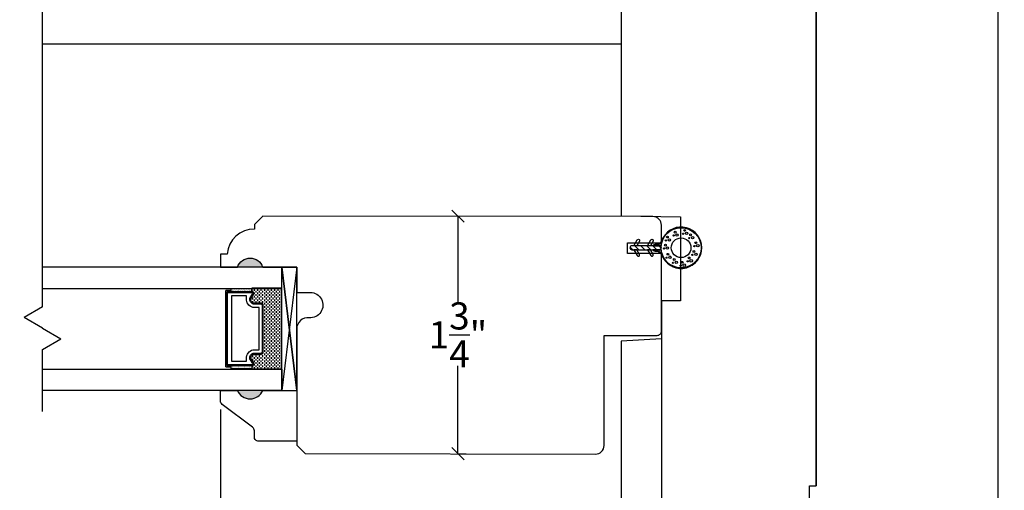
# Model space of a CAD drawing. Units: millimetres. Extents: x 70.6 to 118.1, y -9.9 to 51.6.
# Drawn here: x 105.8 to 113, y 24.1 to 27.6 of the extents above; entities that cross this region are included whole.
import ezdxf

# ---------------------------------------------------------------- set-up
doc = ezdxf.new("R2010")
doc.units = ezdxf.units.MM
doc.layers.get('Defpoints').update_dxf_attribs({"lineweight": 18})
doc.styles.get("Standard").update_dxf_attribs({"font": 'arial.ttf'})
doc.dimstyles.new('0000021A90BDCD68', dxfattribs={"dimtxt": 0.2, "dimasz": 0.09, "dimexe": 0.062, "dimexo": 0.0625, "dimgap": 0.025, "dimtad": 0, "dimtih": 1, "dimtoh": 1, "dimdec": 4, "dimzin": 0, "dimdsep": 46, "dimlunit": 5, "dimtxsty": 'Standard', "dimblk": 'OBLIQUE', "dimcen": 0, "dimclrd": 256, "dimclre": 256, "dimclrt": 256, "dimadec": 0, "dimazin": 0, "dimtfac": 1, "dimtdec": 4, "dimtofl": 0, "dimtmove": 0, "dimatfit": 3, "dimldrblk": 'ARCHTICK', "dimfxl": 0, "dimfrac": 1, "dimtolj": 1, "dimtzin": 0, "dimlwd": -1, "dimlwe": -1, "dimarcsym": 0})

# ---------------------------------------------------------------- blocks, each defined once
blk = doc.blocks.new('12094')
h = blk.add_hatch()
h.set_pattern_fill('ANSI31', color=256, scale=0.1, angle=60, style=0)
h.set_pattern_definition([(105, (-0.825632, -5.414777), (-0.012074073, -0.003235238), [])])
edge = h.paths.add_edge_path(flags=16)
edge.add_arc((0, 0.3775), 0.1475, 0, 360)
edge = h.paths.add_edge_path()
edge.add_line((0.015, 0.215), (0.015, 0.169))
edge.add_arc((0.0027, 0.1877), 0.0224, 303.22669, 354.23355)
edge.add_line((0.025, 0.1855), (0.025, 0.1985))
edge.add_arc((0.055, 0.1985), 0.03, 120.0544, 180, ccw=False)
edge.add_line((0.04, 0.2245), (0.075, 0.2447))
edge.add_arc((0, 0.3775), 0.1525, 299.45917, 600.54083)
edge.add_line((-0.075, 0.2447), (-0.04, 0.2245))
edge.add_arc((-0.055, 0.1985), 0.03, 0, 59.9456, ccw=False)
edge.add_line((-0.025, 0.1985), (-0.025, 0.1855))
edge.add_arc((-0.0027, 0.1877), 0.0224, 185.76645, 236.77331)
edge.add_line((-0.015, 0.169), (-0.015, 0.215))
edge.add_arc((0, 0.215), 0.015, 0, 180, ccw=False)
h = blk.add_hatch()
h.set_pattern_fill('ANSI31', color=256, scale=0.25, style=0)
h.set_pattern_definition([(45, (-0.825632, -5.414777), (-0.02209709, 0.02209709), [])])
edge = h.paths.add_edge_path()
edge.add_line((0.015, 0.015), (0.015, 0.215))
edge.add_arc((0, 0.215), 0.015, 0, 180)
edge.add_line((-0.015, 0.215), (-0.015, 0.015))
edge.add_arc((0, 0.015), 0.015, 180, 360)
for p, q in [((-0.0779, 0.4427), (-0.0779, 0.4427)), ((-0.0197, 0.4812), (-0.0197, 0.4812)), ((0.0449, 0.467), (0.0449, 0.467)), ((-0.1108, 0.3989), (-0.1108, 0.3989)), ((0.0921, 0.432), (0.0921, 0.432)), ((0.1241, 0.3809), (0.1241, 0.3809)), ((-0.0977, 0.3284), (-0.0977, 0.3284)), ((0.1038, 0.3222), (0.1038, 0.3222)), ((-0.0618, 0.2714), (-0.0618, 0.2714)), ((-0.0018, 0.2569), (-0.0018, 0.2569)), ((0.0654, 0.2757), (0.0654, 0.2757))]:
    blk.add_line(p, q)
for points in [[(0.015, 0.215), (0.015, 0.169, 0.226308), (0.025, 0.1855), (0.025, 0.1985, -0.267695), (0.04, 0.2245), (0.075, 0.2447, 3.80377), (-0.075, 0.2447), (-0.04, 0.2245, -0.267695), (-0.025, 0.1985), (-0.025, 0.1855, 0.226308), (-0.015, 0.169), (-0.015, 0.215, -1)], [(0.015, 0.015), (0.015, 0.215, 1), (-0.015, 0.215), (-0.015, 0.015, 1)], [(-0.015, 0.13), (-0.0577, 0.1547, -1.038018), (-0.0487, 0.1702), (-0.015, 0.1508)], [(0.015, 0.13), (0.0577, 0.1547, 1.038018), (0.0487, 0.1702), (0.015, 0.1508)], [(-0.015, 0.03), (-0.0577, 0.0547, -1.038018), (-0.0487, 0.0702), (-0.015, 0.0508)], [(0.015, 0.03), (0.0577, 0.0547, 1.038018), (0.0487, 0.0702), (0.015, 0.0508)]]:
    blk.add_lwpolyline(points, format="xyb", close=True)
for centre, radius in [((0, 0.3775), 0.1475), ((-0.0156, 0.5005), 0.009), ((-0.0952, 0.4475), 0.00675), ((-0.0738, 0.4621), 0.009), ((-0.0703, 0.4364), 0.0045), ((0, 0.3775), 0.0725), ((-0.037, 0.486), 0.00675), ((-0.0121, 0.4749), 0.0045), ((0.0275, 0.4718), 0.00675), ((0.049, 0.4864), 0.009), ((0.0525, 0.4607), 0.0045), ((0.0748, 0.4367), 0.00675), ((0.0962, 0.4513), 0.009), ((-0.1281, 0.4036), 0.00675), ((-0.1067, 0.4182), 0.009), ((-0.1032, 0.3926), 0.0045), ((0.0997, 0.4257), 0.0045), ((0.1067, 0.3856), 0.00675), ((0.1282, 0.4002), 0.009), ((0.1317, 0.3746), 0.0045), ((-0.115, 0.3331), 0.00675), ((-0.0936, 0.3477), 0.009), ((-0.0901, 0.3221), 0.0045), ((-0.0577, 0.2907), 0.009), ((0.0695, 0.295), 0.009), ((0.0865, 0.3269), 0.00675), ((0.1079, 0.3415), 0.009), ((0.1114, 0.3159), 0.0045), ((-0.0792, 0.2761), 0.00675), ((-0.0542, 0.2651), 0.0045), ((-0.0191, 0.2616), 0.00675), ((0.0023, 0.2762), 0.009), ((0.0058, 0.2506), 0.0045), ((0.048, 0.2804), 0.00675), ((0.073, 0.2694), 0.0045)]:
    blk.add_circle(centre, radius)
blk.add_arc((0, 0.215), 0.015, 0, 180)
blk = doc.blocks.new('_OBLIQUE')
at = {"color": 0, "linetype": 'ByBlock'}
blk.add_line((-0.5, -0.5), (0.5, 0.5), dxfattribs=at)
blk = doc.blocks.new('*D35')
for p, q in [((110.4957, 25.351), (110.4957, 22.8806)), ((107.2451, 24.7082), (107.2451, 22.8806)), ((107.2451, 22.9426), (108.5846, 22.9426)), ((110.4957, 22.9426), (109.1563, 22.9426))]:
    blk.add_line(p, q)
at = {"layer": 'Defpoints', "color": 0}
for p in [(110.4957, 25.4135), (107.2451, 24.7707), (107.2451, 22.9426)]:
    blk.add_point(p, dxfattribs=at)
at = {"xscale": 0.09, "yscale": 0.09, "zscale": 0.09, "rotation": 180}
blk.add_blockref('_OBLIQUE', (107.2451, 22.9426), dxfattribs=at)
at = {"xscale": 0.09, "yscale": 0.09, "zscale": 0.09}
blk.add_blockref('_OBLIQUE', (110.4957, 22.9426), dxfattribs=at)
at = {"insert": (108.8704, 22.9426), "char_height": 0.2, "attachment_point": 5}
blk.add_mtext('\\A1;3\\S1/4;"', dxfattribs=at)
blk = doc.blocks.new('_ArchTick')
at = {"color": 0, "linetype": 'ByBlock', "const_width": 0.15}
blk.add_lwpolyline([(-0.5, -0.5), (0.5, 0.5)], dxfattribs=at)
blk = doc.blocks.new('*D34')
for p, q in [((108.9331, 26.1324), (108.9336, 26.1324)), ((108.9956, 26.1324), (108.9956, 25.4845)), ((108.9956, 24.3823), (108.9956, 25.0302)), ((109.0021, 24.3823), (109.0576, 24.3823))]:
    blk.add_line(p, q)
at = {"layer": 'Defpoints', "color": 0}
for p in [(108.9956, 26.1324), (108.9956, 26.1324), (108.9396, 24.3823)]:
    blk.add_point(p, dxfattribs=at)
at = {"xscale": 0.09, "yscale": 0.09, "zscale": 0.09}
for p, rotation in [((108.9956, 26.1324), 90), ((108.9956, 24.3823), 270)]:
    blk.add_blockref('_OBLIQUE', p, dxfattribs=dict(at, rotation=rotation))
at = {"insert": (108.9956, 25.2573), "char_height": 0.2, "attachment_point": 5}
blk.add_mtext('\\A1;1\\S3/4;"', dxfattribs=at)
blk = doc.blocks.new('*D36')
for p, q in [((104.2306, 24.7082), (104.2306, 23.5087)), ((107.2451, 24.7082), (107.2451, 23.5087)), ((104.2306, 23.5707), (105.0278, 23.5707)), ((107.2451, 23.5707), (106.4479, 23.5707))]:
    blk.add_line(p, q)
at = {"layer": 'Defpoints', "color": 0}
for p in [(104.2306, 24.7707), (107.2451, 24.7707), (107.2451, 23.5707)]:
    blk.add_point(p, dxfattribs=at)
at = {"xscale": 0.09, "yscale": 0.09, "zscale": 0.09, "rotation": 180}
blk.add_blockref('_OBLIQUE', (104.2306, 23.5707), dxfattribs=at)
at = {"xscale": 0.09, "yscale": 0.09, "zscale": 0.09}
blk.add_blockref('_OBLIQUE', (107.2451, 23.5707), dxfattribs=at)
at = {"insert": (105.7379, 23.5707), "char_height": 0.2, "attachment_point": 5}
blk.add_mtext('\\A1;DAYLIGHT \\POPENING', dxfattribs=at)
blk = doc.blocks.new('*D49')
for p, q in [((76.9416, 21.5043), (76.9416, 34.5744)), ((112.9777, 21.5047), (112.9777, 34.5744)), ((76.9416, 34.5124), (94.7459, 34.5124)), ((112.9777, 34.5124), (95.1734, 34.5124))]:
    blk.add_line(p, q)
at = {"layer": 'Defpoints', "color": 0}
for p in [(112.9777, 34.5124), (76.9416, 21.4418), (112.9777, 21.4422)]:
    blk.add_point(p, dxfattribs=at)
at = {"xscale": 0.09, "yscale": 0.09, "zscale": 0.09, "rotation": 180}
blk.add_blockref('_OBLIQUE', (76.9416, 34.5124), dxfattribs=at)
at = {"xscale": 0.09, "yscale": 0.09, "zscale": 0.09}
blk.add_blockref('_OBLIQUE', (112.9777, 34.5124), dxfattribs=at)
at = {"insert": (94.9597, 34.5124), "char_height": 0.2, "attachment_point": 5}
blk.add_mtext('\\A1;BM', dxfattribs=at)

msp = doc.modelspace()

# ---------------------------------------------------------------- hatches: boundary and pattern name
h = msp.add_hatch(color=256)
h.dxf.hatch_style = 1
h.paths.add_polyline_path([(107.37014, 25.75746), (107.55764, 25.75746, 0.6666667)])
h = msp.add_hatch(color=256)
h.dxf.hatch_style = 1
h.paths.add_polyline_path([(107.37014, 24.84823), (107.55764, 24.84823, -0.6666667)])

# ---------------------------------------------------------------- linework, layer by layer
for p, q in [((105.93316, 25.46308), (105.93316, 29.3256)), ((107.80764, 25.75746), (107.69864, 25.75746)), ((107.32347, 25.57561), (107.32347, 25.60098)), ((107.32347, 25.57561), (107.32347, 25.58536)), ((107.32528, 25.59759), (107.32528, 25.59759)), ((107.32528, 25.59134), (107.32528, 25.59134)), ((107.32528, 25.58509), (107.32528, 25.58509)), ((107.32528, 25.57884), (107.32528, 25.57884)), ((107.33153, 25.60071), (107.33153, 25.60071)), ((107.33153, 25.59446), (107.33153, 25.59446)), ((107.33153, 25.58821), (107.33153, 25.58821)), ((107.33153, 25.58196), (107.33153, 25.58196)), ((107.33153, 25.57571), (107.33153, 25.57571)), ((107.33778, 25.59759), (107.33778, 25.59759)), ((107.33778, 25.59134), (107.33778, 25.59134)), ((107.33778, 25.58509), (107.33778, 25.58509)), ((107.33778, 25.57884), (107.33778, 25.57884)), ((107.34403, 25.60071), (107.34403, 25.60071)), ((107.34403, 25.59446), (107.34403, 25.59446)), ((107.34403, 25.58821), (107.34403, 25.58821)), ((107.34403, 25.58196), (107.34403, 25.58196)), ((107.34403, 25.57571), (107.34403, 25.57571)), ((107.35028, 25.59759), (107.35028, 25.59759)), ((107.35028, 25.59134), (107.35028, 25.59134)), ((107.35028, 25.58509), (107.35028, 25.58509)), ((107.35028, 25.57884), (107.35028, 25.57884)), ((107.35653, 25.60071), (107.35653, 25.60071)), ((107.35653, 25.59446), (107.35653, 25.59446)), ((107.35653, 25.58821), (107.35653, 25.58821)), ((107.35653, 25.58196), (107.35653, 25.58196)), ((107.35653, 25.57571), (107.35653, 25.57571)), ((107.36278, 25.59759), (107.36278, 25.59759)), ((107.36278, 25.59134), (107.36278, 25.59134)), ((107.36278, 25.58509), (107.36278, 25.58509)), ((107.36278, 25.57884), (107.36278, 25.57884)), ((107.36903, 25.60071), (107.36903, 25.60071)), ((107.36903, 25.59446), (107.36903, 25.59446)), ((107.36903, 25.58821), (107.36903, 25.58821)), ((107.36903, 25.58196), (107.36903, 25.58196)), ((107.36903, 25.57571), (107.36903, 25.57571)), ((107.37528, 25.59759), (107.37528, 25.59759)), ((107.37528, 25.59134), (107.37528, 25.59134)), ((107.37528, 25.58509), (107.37528, 25.58509)), ((107.37528, 25.57884), (107.37528, 25.57884)), ((107.38153, 25.60071), (107.38153, 25.60071)), ((107.38153, 25.59446), (107.38153, 25.59446)), ((107.38153, 25.58821), (107.38153, 25.58821)), ((107.38153, 25.58196), (107.38153, 25.58196)), ((107.38153, 25.57571), (107.38153, 25.57571)), ((107.38778, 25.59759), (107.38778, 25.59759)), ((107.38778, 25.59134), (107.38778, 25.59134)), ((107.38778, 25.58509), (107.38778, 25.58509)), ((107.38778, 25.57884), (107.38778, 25.57884)), ((107.39403, 25.60071), (107.39403, 25.60071)), ((107.39403, 25.59446), (107.39403, 25.59446)), ((107.39403, 25.58821), (107.39403, 25.58821)), ((107.39403, 25.58196), (107.39403, 25.58196)), ((107.39403, 25.57571), (107.39403, 25.57571)), ((107.40028, 25.59759), (107.40028, 25.59759)), ((107.40028, 25.59134), (107.40028, 25.59134)), ((107.40028, 25.58509), (107.40028, 25.58509)), ((107.40028, 25.57884), (107.40028, 25.57884)), ((107.40653, 25.60071), (107.40653, 25.60071)), ((107.40653, 25.59446), (107.40653, 25.59446)), ((107.40653, 25.58821), (107.40653, 25.58821)), ((107.40653, 25.58196), (107.40653, 25.58196)), ((107.40653, 25.57571), (107.40653, 25.57571)), ((107.41278, 25.59759), (107.41278, 25.59759)), ((107.41278, 25.59134), (107.41278, 25.59134)), ((107.41278, 25.58509), (107.41278, 25.58509)), ((107.41278, 25.57884), (107.41278, 25.57884)), ((107.41903, 25.60071), (107.41903, 25.60071)), ((107.41903, 25.59446), (107.41903, 25.59446)), ((107.41903, 25.58821), (107.41903, 25.58821)), ((107.41903, 25.58196), (107.41903, 25.58196)), ((107.41903, 25.57571), (107.41903, 25.57571)), ((107.42528, 25.59759), (107.42528, 25.59759)), ((107.42528, 25.59134), (107.42528, 25.59134)), ((107.42528, 25.58509), (107.42528, 25.58509)), ((107.42528, 25.57884), (107.42528, 25.57884)), ((107.43153, 25.60071), (107.43153, 25.60071)), ((107.43153, 25.59446), (107.43153, 25.59446)), ((107.43153, 25.58821), (107.43153, 25.58821)), ((107.43153, 25.58196), (107.43153, 25.58196)), ((107.43153, 25.57571), (107.43153, 25.57571)), ((107.43778, 25.59759), (107.43778, 25.59759)), ((107.43778, 25.59134), (107.43778, 25.59134)), ((107.43778, 25.58509), (107.43778, 25.58509)), ((107.43778, 25.57884), (107.43778, 25.57884)), ((107.44403, 25.60071), (107.44403, 25.60071)), ((107.44403, 25.59446), (107.44403, 25.59446)), ((107.44403, 25.58821), (107.44403, 25.58821)), ((107.44403, 25.58196), (107.44403, 25.58196)), ((107.44403, 25.57571), (107.44403, 25.57571)), ((107.45028, 25.59759), (107.45028, 25.59759)), ((107.45028, 25.59134), (107.45028, 25.59134)), ((107.45028, 25.58509), (107.45028, 25.58509)), ((107.45028, 25.57884), (107.45028, 25.57884)), ((107.45653, 25.60071), (107.45653, 25.60071)), ((107.45653, 25.59446), (107.45653, 25.59446)), ((107.45653, 25.58821), (107.45653, 25.58821)), ((107.45653, 25.58196), (107.45653, 25.58196)), ((107.45653, 25.57571), (107.45653, 25.57571)), ((107.46278, 25.59759), (107.46278, 25.59759)), ((107.46278, 25.59134), (107.46278, 25.59134)), ((107.46278, 25.58509), (107.46278, 25.58509)), ((107.46278, 25.57884), (107.46278, 25.57884)), ((107.46903, 25.60071), (107.46903, 25.60071)), ((107.46903, 25.59446), (107.46903, 25.59446)), ((107.46903, 25.58821), (107.46903, 25.58821)), ((107.46903, 25.58196), (107.46903, 25.58196)), ((107.46903, 25.57571), (107.46903, 25.57571)), ((107.47528, 25.59759), (107.47528, 25.59759)), ((107.47528, 25.59134), (107.47528, 25.59134)), ((107.47528, 25.58509), (107.47528, 25.58509)), ((107.47528, 25.57884), (107.47528, 25.57884)), ((107.47684, 25.57561), (107.47684, 25.60098)), ((107.48153, 25.60098), (107.48153, 25.59446)), ((107.48153, 25.58196), (107.48153, 25.57489)), ((107.49403, 25.59446), (107.49403, 25.58196)), ((107.49403, 25.56946), (107.49403, 25.55696)), ((107.49403, 25.54446), (107.49403, 25.53196)), ((107.50653, 25.60098), (107.50653, 25.59446)), ((107.50653, 25.58196), (107.50653, 25.56946)), ((107.50653, 25.55696), (107.50653, 25.54446)), ((107.51903, 25.59446), (107.51903, 25.58196)), ((107.51903, 25.56946), (107.51903, 25.55696)), ((107.51903, 25.54446), (107.51903, 25.53196)), ((107.53153, 25.60098), (107.53153, 25.59446)), ((107.53153, 25.58196), (107.53153, 25.56946)), ((107.53153, 25.55696), (107.53153, 25.54446)), ((107.54403, 25.59446), (107.54403, 25.58196)), ((107.54403, 25.56946), (107.54403, 25.55696)), ((107.54403, 25.54446), (107.54403, 25.53196)), ((107.55653, 25.60098), (107.55653, 25.59446)), ((107.55653, 25.58196), (107.55653, 25.56946)), ((107.55653, 25.55696), (107.55653, 25.54446)), ((107.56903, 25.59446), (107.56903, 25.58196)), ((107.56903, 25.56946), (107.56903, 25.55696)), ((107.56903, 25.54446), (107.56903, 25.53196)), ((107.58153, 25.60098), (107.58153, 25.59446)), ((107.58153, 25.58196), (107.58153, 25.56946)), ((107.58153, 25.55696), (107.58153, 25.54446)), ((107.59403, 25.59446), (107.59403, 25.58196)), ((107.59403, 25.56946), (107.59403, 25.55696)), ((107.59403, 25.54446), (107.59403, 25.53196)), ((107.60653, 25.60098), (107.60653, 25.59446)), ((107.60653, 25.58196), (107.60653, 25.56946)), ((107.60653, 25.55696), (107.60653, 25.54446)), ((107.61903, 25.59446), (107.61903, 25.58196)), ((107.61903, 25.56946), (107.61903, 25.55696)), ((107.61903, 25.54446), (107.61903, 25.53196)), ((107.63153, 25.60098), (107.63153, 25.59446)), ((107.63153, 25.58196), (107.63153, 25.56946)), ((107.63153, 25.55696), (107.63153, 25.54446)), ((107.64403, 25.59446), (107.64403, 25.58196)), ((107.64403, 25.56946), (107.64403, 25.55696)), ((107.64403, 25.54446), (107.64403, 25.53196)), ((107.65653, 25.60098), (107.65653, 25.59446)), ((107.65653, 25.58196), (107.65653, 25.56946)), ((107.65653, 25.55696), (107.65653, 25.54446)), ((107.66903, 25.59446), (107.66903, 25.58196)), ((107.66903, 25.56946), (107.66903, 25.55696)), ((107.66903, 25.54446), (107.66903, 25.53196)), ((107.68153, 25.60098), (107.68153, 25.59446)), ((107.68153, 25.58196), (107.68153, 25.56946)), ((107.68153, 25.55696), (107.68153, 25.54446)), ((107.69403, 25.59446), (107.69403, 25.58196)), ((107.69403, 25.56946), (107.69403, 25.55696)), ((107.69403, 25.54446), (107.69403, 25.53196)), ((107.46903, 25.51946), (107.46903, 25.5139)), ((107.48153, 25.53196), (107.48153, 25.51946)), ((107.48153, 25.50696), (107.48153, 25.4954)), ((107.49403, 25.51946), (107.49403, 25.50696)), ((107.49403, 25.49446), (107.49403, 25.49161)), ((107.50653, 25.53196), (107.50653, 25.51946)), ((107.50653, 25.50696), (107.50653, 25.49446)), ((107.51903, 25.51946), (107.51903, 25.50696)), ((107.51903, 25.49446), (107.51903, 25.49161)), ((107.53153, 25.53196), (107.53153, 25.51946)), ((107.53153, 25.50696), (107.53153, 25.49446)), ((107.54403, 25.51946), (107.54403, 25.50696)), ((107.54403, 25.49446), (107.54403, 25.49161)), ((107.55653, 25.53196), (107.55653, 25.51946)), ((107.55653, 25.50696), (107.55653, 25.49446)), ((107.56903, 25.51946), (107.56903, 25.50696)), ((107.56903, 25.49446), (107.56903, 25.48196)), ((107.58153, 25.53196), (107.58153, 25.51946)), ((107.58153, 25.50696), (107.58153, 25.49446)), ((107.58153, 25.48196), (107.58153, 25.46946)), ((107.59403, 25.51946), (107.59403, 25.50696)), ((107.59403, 25.49446), (107.59403, 25.48196)), ((107.60653, 25.53196), (107.60653, 25.51946)), ((107.60653, 25.50696), (107.60653, 25.49446)), ((107.60653, 25.48196), (107.60653, 25.46946)), ((107.61903, 25.51946), (107.61903, 25.50696)), ((107.61903, 25.49446), (107.61903, 25.48196)), ((107.63153, 25.53196), (107.63153, 25.51946)), ((107.63153, 25.50696), (107.63153, 25.49446)), ((107.63153, 25.48196), (107.63153, 25.46946)), ((107.64403, 25.51946), (107.64403, 25.50696)), ((107.64403, 25.49446), (107.64403, 25.48196)), ((107.65653, 25.53196), (107.65653, 25.51946)), ((107.65653, 25.50696), (107.65653, 25.49446)), ((107.65653, 25.48196), (107.65653, 25.46946)), ((107.66903, 25.51946), (107.66903, 25.50696)), ((107.66903, 25.49446), (107.66903, 25.48196)), ((107.68153, 25.53196), (107.68153, 25.51946)), ((107.68153, 25.50696), (107.68153, 25.49446)), ((107.68153, 25.48196), (107.68153, 25.46946)), ((107.69403, 25.51946), (107.69403, 25.50696)), ((107.69403, 25.49446), (107.69403, 25.48196)), ((105.93316, 25.46308), (105.79759, 25.38481)), ((107.56903, 25.46946), (107.56903, 25.45696)), ((107.56903, 25.44446), (107.56903, 25.43196)), ((107.56903, 25.41946), (107.56903, 25.40696)), ((107.58153, 25.45696), (107.58153, 25.44446)), ((107.58153, 25.43196), (107.58153, 25.41946)), ((107.58153, 25.40696), (107.58153, 25.39446)), ((107.59403, 25.46946), (107.59403, 25.45696)), ((107.59403, 25.44446), (107.59403, 25.43196)), ((107.59403, 25.41946), (107.59403, 25.40696)), ((107.60653, 25.45696), (107.60653, 25.44446)), ((107.60653, 25.43196), (107.60653, 25.41946)), ((107.60653, 25.40696), (107.60653, 25.39446)), ((107.61903, 25.46946), (107.61903, 25.45696)), ((107.61903, 25.44446), (107.61903, 25.43196)), ((107.61903, 25.41946), (107.61903, 25.40696)), ((107.63153, 25.45696), (107.63153, 25.44446)), ((107.63153, 25.43196), (107.63153, 25.41946)), ((107.63153, 25.40696), (107.63153, 25.39446)), ((107.64403, 25.46946), (107.64403, 25.45696)), ((107.64403, 25.44446), (107.64403, 25.43196)), ((107.64403, 25.41946), (107.64403, 25.40696)), ((107.65653, 25.45696), (107.65653, 25.44446)), ((107.65653, 25.43196), (107.65653, 25.41946)), ((107.65653, 25.40696), (107.65653, 25.39446)), ((107.66903, 25.46946), (107.66903, 25.45696)), ((107.66903, 25.44446), (107.66903, 25.43196)), ((107.66903, 25.41946), (107.66903, 25.40696)), ((107.68153, 25.45696), (107.68153, 25.44446)), ((107.68153, 25.43196), (107.68153, 25.41946)), ((107.68153, 25.40696), (107.68153, 25.39446)), ((107.69403, 25.46946), (107.69403, 25.45696)), ((107.69403, 25.44446), (107.69403, 25.43196)), ((107.69403, 25.41946), (107.69403, 25.40696)), ((105.93316, 25.30654), (105.79759, 25.38481)), ((107.56903, 25.39446), (107.56903, 25.38196)), ((107.56903, 25.36946), (107.56903, 25.35696)), ((107.56903, 25.34446), (107.56903, 25.33196)), ((107.58153, 25.38196), (107.58153, 25.36946)), ((107.58153, 25.35696), (107.58153, 25.34446)), ((107.58153, 25.33196), (107.58153, 25.31946)), ((107.59403, 25.39446), (107.59403, 25.38196)), ((107.59403, 25.36946), (107.59403, 25.35696)), ((107.59403, 25.34446), (107.59403, 25.33196)), ((107.60653, 25.38196), (107.60653, 25.36946)), ((107.60653, 25.35696), (107.60653, 25.34446)), ((107.60653, 25.33196), (107.60653, 25.31946)), ((107.61903, 25.39446), (107.61903, 25.38196)), ((107.61903, 25.36946), (107.61903, 25.35696)), ((107.61903, 25.34446), (107.61903, 25.33196)), ((107.63153, 25.38196), (107.63153, 25.36946)), ((107.63153, 25.35696), (107.63153, 25.34446)), ((107.63153, 25.33196), (107.63153, 25.31946)), ((107.64403, 25.39446), (107.64403, 25.38196)), ((107.64403, 25.36946), (107.64403, 25.35696)), ((107.64403, 25.34446), (107.64403, 25.33196)), ((107.65653, 25.38196), (107.65653, 25.36946)), ((107.65653, 25.35696), (107.65653, 25.34446)), ((107.65653, 25.33196), (107.65653, 25.31946)), ((107.66903, 25.39446), (107.66903, 25.38196)), ((107.66903, 25.36946), (107.66903, 25.35696)), ((107.66903, 25.34446), (107.66903, 25.33196)), ((107.68153, 25.38196), (107.68153, 25.36946)), ((107.68153, 25.35696), (107.68153, 25.34446)), ((107.68153, 25.33196), (107.68153, 25.31946)), ((107.69403, 25.39446), (107.69403, 25.38196)), ((107.69403, 25.36946), (107.69403, 25.35696)), ((107.69403, 25.34446), (107.69403, 25.33196)), ((105.93316, 25.30654), (106.06872, 25.22828)), ((107.56903, 25.31946), (107.56903, 25.30696)), ((107.56903, 25.29446), (107.56903, 25.28196)), ((107.56903, 25.26946), (107.56903, 25.25696)), ((107.58153, 25.30696), (107.58153, 25.29446)), ((107.58153, 25.28196), (107.58153, 25.26946)), ((107.58153, 25.25696), (107.58153, 25.24446)), ((107.59403, 25.31946), (107.59403, 25.30696)), ((107.59403, 25.29446), (107.59403, 25.28196)), ((107.59403, 25.26946), (107.59403, 25.25696)), ((107.60653, 25.30696), (107.60653, 25.29446)), ((107.60653, 25.28196), (107.60653, 25.26946)), ((107.60653, 25.25696), (107.60653, 25.24446)), ((107.61903, 25.31946), (107.61903, 25.30696)), ((107.61903, 25.29446), (107.61903, 25.28196)), ((107.61903, 25.26946), (107.61903, 25.25696)), ((107.63153, 25.30696), (107.63153, 25.29446)), ((107.63153, 25.28196), (107.63153, 25.26946)), ((107.63153, 25.25696), (107.63153, 25.24446)), ((107.64403, 25.31946), (107.64403, 25.30696)), ((107.64403, 25.29446), (107.64403, 25.28196)), ((107.64403, 25.26946), (107.64403, 25.25696)), ((107.65653, 25.30696), (107.65653, 25.29446)), ((107.65653, 25.28196), (107.65653, 25.26946)), ((107.65653, 25.25696), (107.65653, 25.24446)), ((107.66903, 25.31946), (107.66903, 25.30696)), ((107.66903, 25.29446), (107.66903, 25.28196)), ((107.66903, 25.26946), (107.66903, 25.25696)), ((107.68153, 25.30696), (107.68153, 25.29446)), ((107.68153, 25.28196), (107.68153, 25.26946)), ((107.68153, 25.25696), (107.68153, 25.24446)), ((107.69403, 25.31946), (107.69403, 25.30696)), ((107.69403, 25.29446), (107.69403, 25.28196)), ((107.69403, 25.26946), (107.69403, 25.25696)), ((105.93316, 25.15001), (106.06872, 25.22828)), ((107.56903, 25.24446), (107.56903, 25.23196)), ((107.56903, 25.21946), (107.56903, 25.20696)), ((107.56903, 25.19446), (107.56903, 25.18196)), ((107.58153, 25.23196), (107.58153, 25.21946)), ((107.58153, 25.20696), (107.58153, 25.19446)), ((107.58153, 25.18196), (107.58153, 25.16946)), ((107.59403, 25.24446), (107.59403, 25.23196)), ((107.59403, 25.21946), (107.59403, 25.20696)), ((107.59403, 25.19446), (107.59403, 25.18196)), ((107.60653, 25.23196), (107.60653, 25.21946)), ((107.60653, 25.20696), (107.60653, 25.19446)), ((107.60653, 25.18196), (107.60653, 25.16946)), ((107.61903, 25.24446), (107.61903, 25.23196)), ((107.61903, 25.21946), (107.61903, 25.20696)), ((107.61903, 25.19446), (107.61903, 25.18196)), ((107.63153, 25.23196), (107.63153, 25.21946)), ((107.63153, 25.20696), (107.63153, 25.19446)), ((107.63153, 25.18196), (107.63153, 25.16946)), ((107.64403, 25.24446), (107.64403, 25.23196)), ((107.64403, 25.21946), (107.64403, 25.20696)), ((107.64403, 25.19446), (107.64403, 25.18196)), ((107.65653, 25.23196), (107.65653, 25.21946)), ((107.65653, 25.20696), (107.65653, 25.19446)), ((107.65653, 25.18196), (107.65653, 25.16946)), ((107.66903, 25.24446), (107.66903, 25.23196)), ((107.66903, 25.21946), (107.66903, 25.20696)), ((107.66903, 25.19446), (107.66903, 25.18196)), ((107.68153, 25.23196), (107.68153, 25.21946)), ((107.68153, 25.20696), (107.68153, 25.19446)), ((107.68153, 25.18196), (107.68153, 25.16946)), ((107.69403, 25.24446), (107.69403, 25.23196)), ((107.69403, 25.21946), (107.69403, 25.20696)), ((107.69403, 25.19446), (107.69403, 25.18196)), ((105.93316, 24.69407), (105.93316, 25.15001)), ((107.49403, 25.11661), (107.49403, 25.10696)), ((107.51903, 25.11661), (107.51903, 25.10696)), ((107.54403, 25.11661), (107.54403, 25.10696)), ((107.55653, 25.12083), (107.55653, 25.11946)), ((107.56903, 25.16946), (107.56903, 25.15696)), ((107.56903, 25.14446), (107.56903, 25.13196)), ((107.56903, 25.11946), (107.56903, 25.10696)), ((107.58153, 25.15696), (107.58153, 25.14446)), ((107.58153, 25.13196), (107.58153, 25.11946)), ((107.59403, 25.16946), (107.59403, 25.15696)), ((107.59403, 25.14446), (107.59403, 25.13196)), ((107.59403, 25.11946), (107.59403, 25.10696)), ((107.60653, 25.15696), (107.60653, 25.14446)), ((107.60653, 25.13196), (107.60653, 25.11946)), ((107.61903, 25.16946), (107.61903, 25.15696)), ((107.61903, 25.14446), (107.61903, 25.13196)), ((107.61903, 25.11946), (107.61903, 25.10696)), ((107.63153, 25.15696), (107.63153, 25.14446)), ((107.63153, 25.13196), (107.63153, 25.11946)), ((107.64403, 25.16946), (107.64403, 25.15696)), ((107.64403, 25.14446), (107.64403, 25.13196)), ((107.64403, 25.11946), (107.64403, 25.10696)), ((107.65653, 25.15696), (107.65653, 25.14446)), ((107.65653, 25.13196), (107.65653, 25.11946)), ((107.66903, 25.16946), (107.66903, 25.15696)), ((107.66903, 25.14446), (107.66903, 25.13196)), ((107.66903, 25.11946), (107.66903, 25.10696)), ((107.68153, 25.15696), (107.68153, 25.14446)), ((107.68153, 25.13196), (107.68153, 25.11946)), ((107.69403, 25.16946), (107.69403, 25.15696)), ((107.69403, 25.14446), (107.69403, 25.13196)), ((107.69403, 25.11946), (107.69403, 25.10696)), ((107.46903, 25.09298), (107.46903, 25.08262)), ((107.48153, 25.10696), (107.48153, 25.09446)), ((107.48153, 25.08196), (107.48153, 25.06946)), ((107.49403, 25.09446), (107.49403, 25.08196)), ((107.49403, 25.06946), (107.49403, 25.05696)), ((107.49403, 25.04446), (107.49403, 25.03196)), ((107.50653, 25.10696), (107.50653, 25.09446)), ((107.50653, 25.08196), (107.50653, 25.06946)), ((107.50653, 25.05696), (107.50653, 25.04446)), ((107.51903, 25.09446), (107.51903, 25.08196)), ((107.51903, 25.06946), (107.51903, 25.05696)), ((107.51903, 25.04446), (107.51903, 25.03196)), ((107.53153, 25.10696), (107.53153, 25.09446)), ((107.53153, 25.08196), (107.53153, 25.06946)), ((107.53153, 25.05696), (107.53153, 25.04446)), ((107.54403, 25.09446), (107.54403, 25.08196)), ((107.54403, 25.06946), (107.54403, 25.05696)), ((107.54403, 25.04446), (107.54403, 25.03196)), ((107.55653, 25.10696), (107.55653, 25.09446)), ((107.55653, 25.08196), (107.55653, 25.06946)), ((107.55653, 25.05696), (107.55653, 25.04446)), ((107.56903, 25.09446), (107.56903, 25.08196)), ((107.56903, 25.06946), (107.56903, 25.05696)), ((107.56903, 25.04446), (107.56903, 25.03196)), ((107.58153, 25.10696), (107.58153, 25.09446)), ((107.58153, 25.08196), (107.58153, 25.06946)), ((107.58153, 25.05696), (107.58153, 25.04446)), ((107.59403, 25.09446), (107.59403, 25.08196)), ((107.59403, 25.06946), (107.59403, 25.05696)), ((107.59403, 25.04446), (107.59403, 25.03196)), ((107.60653, 25.10696), (107.60653, 25.09446)), ((107.60653, 25.08196), (107.60653, 25.06946)), ((107.60653, 25.05696), (107.60653, 25.04446)), ((107.61903, 25.09446), (107.61903, 25.08196)), ((107.61903, 25.06946), (107.61903, 25.05696)), ((107.61903, 25.04446), (107.61903, 25.03196)), ((107.63153, 25.10696), (107.63153, 25.09446)), ((107.63153, 25.08196), (107.63153, 25.06946)), ((107.63153, 25.05696), (107.63153, 25.04446)), ((107.64403, 25.09446), (107.64403, 25.08196)), ((107.64403, 25.06946), (107.64403, 25.05696)), ((107.64403, 25.04446), (107.64403, 25.03196)), ((107.65653, 25.10696), (107.65653, 25.09446)), ((107.65653, 25.08196), (107.65653, 25.06946)), ((107.65653, 25.05696), (107.65653, 25.04446)), ((107.66903, 25.09446), (107.66903, 25.08196)), ((107.66903, 25.06946), (107.66903, 25.05696)), ((107.66903, 25.04446), (107.66903, 25.03196)), ((107.68153, 25.10696), (107.68153, 25.09446)), ((107.68153, 25.08196), (107.68153, 25.06946)), ((107.68153, 25.05696), (107.68153, 25.04446)), ((107.69403, 25.09446), (107.69403, 25.08196)), ((107.69403, 25.06946), (107.69403, 25.05696)), ((107.69403, 25.04446), (107.69403, 25.03196)), ((107.32347, 25.02286), (107.32347, 25.03261)), ((107.32528, 25.02884), (107.32528, 25.02884)), ((107.32528, 25.02259), (107.32528, 25.02259)), ((107.32528, 25.01634), (107.32528, 25.01634)), ((107.32528, 25.01009), (107.32528, 25.01009)), ((107.33153, 25.03196), (107.33153, 25.03196)), ((107.33153, 25.02571), (107.33153, 25.02571)), ((107.33153, 25.01946), (107.33153, 25.01946)), ((107.33153, 25.01321), (107.33153, 25.01321)), ((107.33778, 25.02884), (107.33778, 25.02884)), ((107.33778, 25.02259), (107.33778, 25.02259)), ((107.33778, 25.01634), (107.33778, 25.01634)), ((107.33778, 25.01009), (107.33778, 25.01009)), ((107.34403, 25.03196), (107.34403, 25.03196)), ((107.34403, 25.02571), (107.34403, 25.02571)), ((107.34403, 25.01946), (107.34403, 25.01946)), ((107.34403, 25.01321), (107.34403, 25.01321)), ((107.35028, 25.02884), (107.35028, 25.02884)), ((107.35028, 25.02259), (107.35028, 25.02259)), ((107.35028, 25.01634), (107.35028, 25.01634)), ((107.35028, 25.01009), (107.35028, 25.01009)), ((107.35653, 25.03196), (107.35653, 25.03196)), ((107.35653, 25.02571), (107.35653, 25.02571)), ((107.35653, 25.01946), (107.35653, 25.01946)), ((107.35653, 25.01321), (107.35653, 25.01321)), ((107.36278, 25.02884), (107.36278, 25.02884)), ((107.36278, 25.02259), (107.36278, 25.02259)), ((107.36278, 25.01634), (107.36278, 25.01634)), ((107.36278, 25.01009), (107.36278, 25.01009)), ((107.36903, 25.03196), (107.36903, 25.03196)), ((107.36903, 25.02571), (107.36903, 25.02571)), ((107.36903, 25.01946), (107.36903, 25.01946)), ((107.36903, 25.01321), (107.36903, 25.01321)), ((107.37528, 25.02884), (107.37528, 25.02884)), ((107.37528, 25.02259), (107.37528, 25.02259)), ((107.37528, 25.01634), (107.37528, 25.01634)), ((107.37528, 25.01009), (107.37528, 25.01009)), ((107.38153, 25.03196), (107.38153, 25.03196)), ((107.38153, 25.02571), (107.38153, 25.02571)), ((107.38153, 25.01946), (107.38153, 25.01946)), ((107.38153, 25.01321), (107.38153, 25.01321)), ((107.38778, 25.02884), (107.38778, 25.02884)), ((107.38778, 25.02259), (107.38778, 25.02259)), ((107.38778, 25.01634), (107.38778, 25.01634)), ((107.38778, 25.01009), (107.38778, 25.01009)), ((107.39403, 25.03196), (107.39403, 25.03196)), ((107.39403, 25.02571), (107.39403, 25.02571)), ((107.39403, 25.01946), (107.39403, 25.01946)), ((107.39403, 25.01321), (107.39403, 25.01321)), ((107.40028, 25.02884), (107.40028, 25.02884)), ((107.40028, 25.02259), (107.40028, 25.02259)), ((107.40028, 25.01634), (107.40028, 25.01634)), ((107.40028, 25.01009), (107.40028, 25.01009)), ((107.40653, 25.03196), (107.40653, 25.03196)), ((107.40653, 25.02571), (107.40653, 25.02571)), ((107.40653, 25.01946), (107.40653, 25.01946)), ((107.40653, 25.01321), (107.40653, 25.01321)), ((107.41278, 25.02884), (107.41278, 25.02884)), ((107.41278, 25.02259), (107.41278, 25.02259)), ((107.41278, 25.01634), (107.41278, 25.01634)), ((107.41278, 25.01009), (107.41278, 25.01009)), ((107.41903, 25.03196), (107.41903, 25.03196)), ((107.41903, 25.02571), (107.41903, 25.02571)), ((107.41903, 25.01946), (107.41903, 25.01946)), ((107.41903, 25.01321), (107.41903, 25.01321)), ((107.42528, 25.02884), (107.42528, 25.02884)), ((107.42528, 25.02259), (107.42528, 25.02259)), ((107.42528, 25.01634), (107.42528, 25.01634)), ((107.42528, 25.01009), (107.42528, 25.01009)), ((107.43153, 25.03196), (107.43153, 25.03196)), ((107.43153, 25.02571), (107.43153, 25.02571)), ((107.43153, 25.01946), (107.43153, 25.01946)), ((107.43153, 25.01321), (107.43153, 25.01321)), ((107.43778, 25.02884), (107.43778, 25.02884)), ((107.43778, 25.02259), (107.43778, 25.02259)), ((107.43778, 25.01634), (107.43778, 25.01634)), ((107.43778, 25.01009), (107.43778, 25.01009)), ((107.44403, 25.03196), (107.44403, 25.03196)), ((107.44403, 25.02571), (107.44403, 25.02571)), ((107.44403, 25.01946), (107.44403, 25.01946)), ((107.44403, 25.01321), (107.44403, 25.01321)), ((107.45028, 25.02884), (107.45028, 25.02884)), ((107.45028, 25.02259), (107.45028, 25.02259)), ((107.45028, 25.01634), (107.45028, 25.01634)), ((107.45028, 25.01009), (107.45028, 25.01009)), ((107.45653, 25.03196), (107.45653, 25.03196)), ((107.45653, 25.02571), (107.45653, 25.02571)), ((107.45653, 25.01946), (107.45653, 25.01946)), ((107.45653, 25.01321), (107.45653, 25.01321)), ((107.46278, 25.02884), (107.46278, 25.02884)), ((107.46278, 25.02259), (107.46278, 25.02259)), ((107.46278, 25.01634), (107.46278, 25.01634)), ((107.46278, 25.01009), (107.46278, 25.01009)), ((107.46903, 25.03196), (107.46903, 25.03196)), ((107.46903, 25.02571), (107.46903, 25.02571)), ((107.46903, 25.01946), (107.46903, 25.01946)), ((107.46903, 25.01321), (107.46903, 25.01321)), ((107.47528, 25.02884), (107.47528, 25.02884)), ((107.47528, 25.02259), (107.47528, 25.02259)), ((107.47528, 25.01634), (107.47528, 25.01634)), ((107.47528, 25.01009), (107.47528, 25.01009)), ((107.48153, 25.03196), (107.48153, 25.01946)), ((107.49403, 25.01946), (107.49403, 25.00723)), ((107.50653, 25.03196), (107.50653, 25.01946)), ((107.51903, 25.01946), (107.51903, 25.00723)), ((107.53153, 25.03196), (107.53153, 25.01946)), ((107.54403, 25.01946), (107.54403, 25.00723)), ((107.55653, 25.03196), (107.55653, 25.01946)), ((107.56903, 25.01946), (107.56903, 25.00723)), ((107.58153, 25.03196), (107.58153, 25.01946)), ((107.59403, 25.01946), (107.59403, 25.00723)), ((107.60653, 25.03196), (107.60653, 25.01946)), ((107.61903, 25.01946), (107.61903, 25.00723)), ((107.63153, 25.03196), (107.63153, 25.01946)), ((107.64403, 25.01946), (107.64403, 25.00723)), ((107.65653, 25.03196), (107.65653, 25.01946)), ((107.66903, 25.01946), (107.66903, 25.00723)), ((107.68153, 25.03196), (107.68153, 25.01946)), ((107.69403, 25.01946), (107.69403, 25.00723)), ((107.69864, 24.84823), (107.80764, 24.84823))]:
    msp.add_line(p, q)
at = {"color": 7, "linetype": 'Continuous'}
for p, q in [((111.63676, 28.98961), (111.6371, 24.14518)), ((110.19886, 27.40064), (105.93316, 27.40056)), ((110.49575, 25.41349), (110.49539, 25.40877)), ((110.49539, 25.40877), (110.49575, 25.41349))]:
    msp.add_line(p, q, dxfattribs=at)
at = {"lineweight": 30}
msp.add_line((107.28547, 25.02286), (107.28547, 25.58536), dxfattribs=at)
at = {"color": 7, "linetype": 'Continuous'}
msp.add_lwpolyline([(110.19897, 27.70761), (110.19897, 26.13587), (110.63641, 26.12823), (110.63648, 25.63244), (110.63647, 25.50923), (110.49544, 25.50923), (110.49541, 25.22823), (110.19947, 25.21113), (110.199, 23.44271, 0.414365), (110.2615, 23.38018), (111.24377, 23.38018, -1), (111.46177, 23.38018), (111.58676, 23.38018), (111.58676, 24.14567), (111.63676, 24.14567), (111.63676, 28.98961)], format="xyb", dxfattribs=at)
at = {"linetype": 'Continuous'}
msp.add_lwpolyline([(110.49584, 25.28054), (110.49619, 25.28526), (110.49565, 25.85613), (110.24587, 25.85613), (110.24587, 25.93613), (110.49587, 25.93613), (110.49587, 26.06663, 0.4142136), (110.43337, 26.12913), (107.55825, 26.13246), (107.49625, 26.07046), (107.49625, 26.03742, 0.3899024), (107.29508, 25.85242), (107.24547, 25.85242), (107.24547, 25.75746), (107.37047, 25.75746, -0.7066667), (107.55797, 25.75746), (107.80764, 25.75746), (107.80764, 25.57046), (107.90747, 25.57046, -1.0451284), (107.89823, 25.38387, 0.4419056), (107.80747, 25.30123), (107.80747, 24.44579), (107.86997, 24.3832), (110.01015, 24.37916, 0.4146339), (110.07274, 24.44166), (110.07274, 25.25395), (110.27143, 25.25395), (110.27194, 25.25395), (110.46495, 25.25397, 0.4145599), (110.49619, 25.28526)], format="xyb", dxfattribs=at)
at = {"lineweight": 30}
for points in [[(105.93316, 25.59972), (107.69864, 25.59972), (107.69864, 25.75746), (105.93316, 25.75746)], [(105.93316, 25.00597), (107.69864, 25.00597), (107.69864, 24.84823), (105.93316, 24.84823)]]:
    msp.add_lwpolyline(points, dxfattribs=at)
for points in [[(107.69847, 24.84813), (107.80747, 24.84813), (107.69847, 25.75736), (107.80747, 24.84813), (107.80747, 25.75736), (107.69847, 24.84813), (107.69847, 25.75736), (107.80747, 25.75736)], [(107.32347, 25.58536), (107.28547, 25.58536), (107.28547, 25.02286), (107.32347, 25.02286)], [(107.47684, 25.03261), (107.47684, 25.00723), (107.69847, 25.00723), (107.69847, 25.60098), (107.47684, 25.60098), (107.47684, 25.57561)]]:
    msp.add_lwpolyline(points)
for points in [[(107.29522, 25.57561), (107.29522, 25.03261), (107.47684, 25.03261, 0.4142136), (107.49247, 25.04823), (107.46828, 25.08372, -0.3208708), (107.48901, 25.11661), (107.54584, 25.11661, 0.4142136), (107.56147, 25.13223), (107.56147, 25.47598, 0.4142136), (107.54584, 25.49161), (107.48865, 25.49161, -0.3359746), (107.46828, 25.52411), (107.49247, 25.55998, 0.4142136), (107.47684, 25.57561)], [(107.47684, 25.03961, 0.3518694), (107.48527, 25.04637), (107.46146, 25.0813, -0.3446309), (107.4877, 25.12361), (107.54584, 25.12361, 0.4142136), (107.55447, 25.13223), (107.55447, 25.47598, 0.4142136), (107.54584, 25.48461), (107.48743, 25.48461, -0.3593608), (107.46152, 25.52661), (107.48527, 25.56183, 0.352431), (107.47684, 25.56861), (107.29522, 25.56861), (107.29522, 25.03961)], [(107.43703, 25.52526), (107.43703, 25.54436), (107.32647, 25.54436), (107.32647, 25.06386), (107.43703, 25.06386), (107.43703, 25.08295, -0.3467993), (107.48391, 25.14786), (107.53022, 25.14786), (107.53022, 25.46036), (107.48391, 25.46036, -0.3584555)], [(107.37014, 24.84823, 0.6666667), (107.55764, 24.84823), (107.80764, 24.84823), (107.80764, 24.47423), (107.52614, 24.47423, -0.4142136), (107.49514, 24.50523), (107.49514, 24.55176, 0.2357305), (107.48277, 24.57653), (107.25751, 24.74593, -0.2357305), (107.24514, 24.77071), (107.24514, 24.84823)]]:
    msp.add_lwpolyline(points, format="xyb", close=True)
msp.add_lwpolyline([(107.32347, 25.03261), (107.47684, 25.03261), (107.47684, 25.00723), (107.32347, 25.00723)], close=True)

# ---------------------------------------------------------------- block references
at = {"rotation": 270}
msp.add_blockref('12094', (110.26325, 25.89938), dxfattribs=at)

# ---------------------------------------------------------------- dimensions: what is measured, and where the dimension line sits
for base, p1, p2, text, picture, middle in [((112.9777, 34.51239), (76.94163, 21.44183), (112.9777, 21.44218), 'BM', '*D49', (94.95967, 34.51239)), ((107.24514, 23.57071), (104.2306, 24.77071), (107.24514, 24.77071), 'DAYLIGHT ^JOPENING', '*D36', (105.73787, 23.57071))]:
    dim = msp.add_linear_dim(base=base, p1=p1, p2=p2, text=text, dimstyle='0000021A90BDCD68', override={"dimpost": '"'})
    dim.commit()
    dim.dimension.update_dxf_attribs({"geometry": picture, "text_midpoint": middle})
dim = msp.add_linear_dim(base=(108.99556, 26.13242), p1=(108.93963, 24.38226), p2=(108.99559, 26.13242), angle=90, dimstyle='0000021A90BDCD68', override={"dimpost": '"'})
dim.commit()
dim.dimension.update_dxf_attribs({"geometry": '*D34', "text_midpoint": (108.99556, 25.25734)})
dim = msp.add_linear_dim(base=(107.24514, 22.94259), p1=(110.49575, 25.41349), p2=(107.24514, 24.77071), dimstyle='0000021A90BDCD68', override={"dimpost": '"'})
dim.commit()
dim.dimension.update_dxf_attribs({"geometry": '*D35', "text_midpoint": (108.87044, 22.94259)})

doc.saveas('drawing.dxf')
